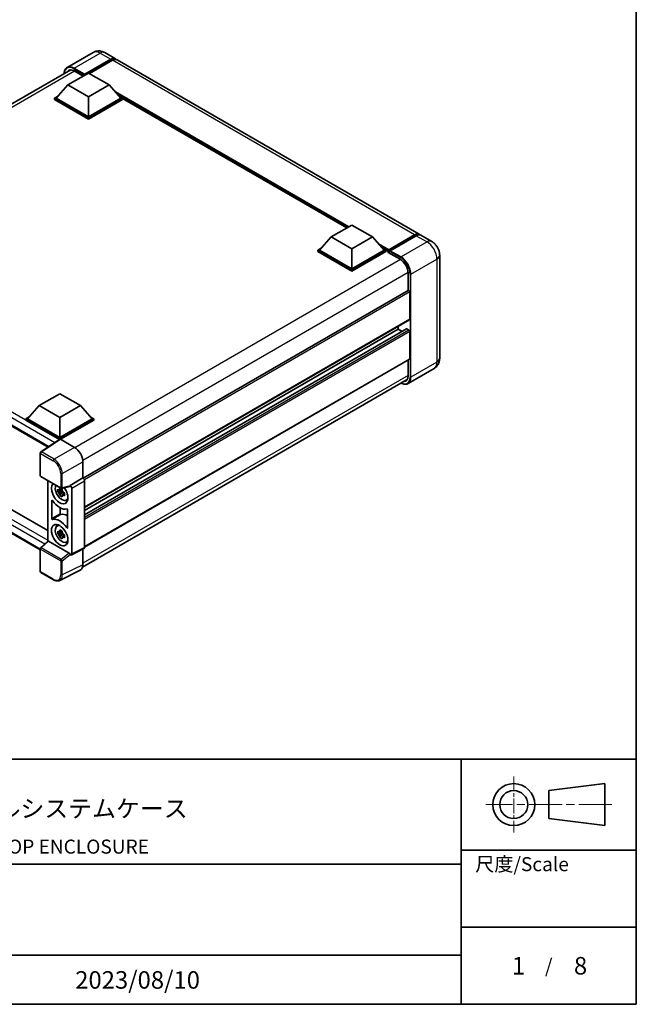
# Model space of a CAD drawing. Units: millimetres. Extents: x 3 to 7502, y -9 to 834.
# Drawn here: x 912 to 1176, y -9 to 413 of the extents above; entities that cross this region are included whole.
import ezdxf
from ezdxf.enums import TextEntityAlignment as Align

# ---------------------------------------------------------------- set-up
doc = ezdxf.new("R2010")
doc.units = ezdxf.units.MM
doc.linetypes.add('CHAIN', pattern=[0.3543, 0.2362, -0.0295, 0.0591, -0.0295])
for name, color, linetype, lineweight in [('Border (ISO)', 7, 'Continuous', 35), ('Title (ISO)', 7, 'Continuous', 35), ('Visible (ISO)', 7, 'Continuous', 35), ('Visible Narrow (ISO)', 7, 'Continuous', 25)]:
    doc.layers.add(name, color=color, linetype=linetype, lineweight=lineweight)
doc.styles.add('Note Text (TK)', font='MS PGothic.ttf')
doc.styles.add('文字スタイル67', font='arial.ttf')

# ---------------------------------------------------------------- blocks, each defined once
blk = doc.blocks.new('図面枠 tk図枠')
at = {"layer": 'Border (ISO)'}
for p in [(405.5, 289), (14.5, 8)]:
    blk.add_line(p, (405.5, 8), dxfattribs=at)
blk = doc.blocks.new('表題欄 tk表題欄')
at = {"layer": 'Title (ISO)'}
for p, q in [((74.71, 244.05), (255.71, 244.05)), ((230.71, 244.05), (230.71, 209.05)), ((255.71, 244.05), (255.71, 209.05)), ((243.21, 239.55), (251.21, 240.55)), ((251.21, 234.55), (251.21, 240.55)), ((243.21, 239.55), (243.21, 235.55)), ((243.21, 235.55), (251.21, 234.55)), ((230.71, 231.05), (255.71, 231.05)), ((74.71, 229.05), (230.71, 229.05)), ((230.71, 220.05), (255.71, 220.05)), ((149.71, 216.05), (230.71, 216.05)), ((255.71, 209.05), (74.71, 209.05))]:
    blk.add_line(p, q, dxfattribs=at)
at = {"layer": 'Title (ISO)', "color": 4, "linetype": 'CHAIN', "lineweight": 18, "ltscale": 8.88956}
blk.add_line((238.21, 241.55), (238.21, 233.55), dxfattribs=at)
at = {"layer": 'Title (ISO)', "color": 4, "linetype": 'CHAIN', "lineweight": 18, "ltscale": 20.001633}
blk.add_line((252.21, 237.55), (234.21, 237.55), dxfattribs=at)
at = {"layer": 'Title (ISO)'}
for radius in [3, 2]:
    blk.add_circle((238.21, 237.55), radius, dxfattribs=at)
at = {"layer": 'Title (ISO)', "color": 1, "insert": (232.71, 229.05), "char_height": 2, "attachment_point": 4, "line_spacing_factor": 1.5, "style": 'Note Text (TK)'}
blk.add_mtext('\\fＭＳ Ｐゴシック|b0|i0;\\H2.0000;尺度/Scale', dxfattribs=at)
at = {"layer": 'Title (ISO)', "color": 7, "insert": (243.21, 214.55), "char_height": 2, "attachment_point": 5, "line_spacing_factor": 1.5, "style": 'Note Text (TK)'}
blk.add_mtext('\\fＭＳ Ｐゴシック|b0|i0;\\H2.0000;/', dxfattribs=at)
at = {"layer": 'Title (ISO)', "color": 7}
for tag, p, height, style in [('<品名>_001', (157.54, 235.73), 2.5, 'Note Text (TK)'), ('<Title>_001', (157.49, 230.55), 2, '文字スタイル67'), ('<ページ_No.>_001', (237.95, 213.3), 2.5, 'Note Text (TK)'), ('<総ページ数>_001', (246.8, 213.3), 2.5, 'Note Text (TK)'), ('作成日_001', (175.62, 211.28), 2.5, 'Note Text (TK)')]:
    blk.add_attdef(tag, p, '', height=height, dxfattribs=dict(at, style=style))
at = {"layer": 'Title (ISO)', "color": 7, "style": 'Note Text (TK)'}
blk.add_attdef('<尺度>', text='', height=2.5, dxfattribs=at).set_placement((243.21, 223.55), align=Align.MIDDLE_CENTER)

msp = doc.modelspace()

# ---------------------------------------------------------------- linework, layer by layer
at = {"layer": 'Visible (ISO)'}
for p, q in [((943.632, 398.9053), (932.495, 392.4754)), ((948.632, 398.8063), (953.2282, 396.1526)), ((939.9144, 389.1776), (951.2282, 395.7096)), ((940.0912, 389.5246), (951.2282, 395.9545)), ((951.9353, 395.5463), (942.0711, 389.8512)), ((1083.3358, 321.035), (953.9353, 395.7444)), ((794.7598, 311.0178), (934.0054, 391.4112)), ((932.8434, 384.9727), (941.6822, 390.0758)), ((935.495, 390.9535), (939.3488, 388.7285)), ((939.9144, 389.1776), (939.9144, 389.2184)), ((940.0205, 389.1164), (939.9144, 389.1776)), ((941.6822, 390.0758), (950.521, 384.9727)), ((932.8434, 384.9727), (927.8229, 379.3388)), ((941.6822, 379.8695), (932.8434, 384.9727)), ((950.521, 384.9727), (941.6822, 379.8695)), ((950.521, 384.9727), (955.5415, 379.3388)), ((927.1158, 379.3388), (928.5722, 380.1797)), ((941.6822, 379.8695), (941.6822, 371.3372)), ((954.7922, 380.1797), (956.2486, 379.3388)), ((927.1158, 378.7673), (927.1158, 379.3388)), ((941.6822, 370.9289), (927.1158, 379.3388)), ((941.6822, 370.3574), (927.1158, 378.7673)), ((941.6822, 371.3372), (927.8229, 379.3388)), ((955.5415, 379.3388), (941.6822, 371.3372)), ((956.2486, 379.3388), (941.6822, 370.9289)), ((956.2486, 378.7673), (941.6822, 370.3574)), ((956.2486, 378.7673), (956.2486, 379.3388)), ((1052.2687, 323.7733), (956.2486, 379.2105)), ((941.6822, 370.3574), (941.6822, 370.9289)), ((1045.5562, 319.8979), (1054.395, 325.001)), ((1054.395, 325.001), (1063.2339, 319.8979)), ((1070.0739, 313.9702), (1081.3876, 320.5022)), ((1070.2342, 314.4273), (1081.3358, 320.8368)), ((1082.0429, 320.4286), (1070.906, 313.9987)), ((1088.6391, 317.9731), (1084.0429, 320.6267)), ((1045.5562, 319.8979), (1040.5357, 314.264)), ((1054.395, 314.7948), (1045.5562, 319.8979)), ((1063.2339, 319.8979), (1054.395, 314.7948)), ((1063.2339, 319.8979), (1068.2543, 314.264)), ((1039.8286, 314.264), (1041.2851, 315.1049)), ((1039.8286, 313.6925), (1039.8286, 314.264)), ((1054.395, 305.8541), (1039.8286, 314.264)), ((1054.395, 305.2826), (1039.8286, 313.6925)), ((1054.395, 306.2624), (1040.5357, 314.264)), ((1054.395, 314.7948), (1054.395, 306.2624)), ((1068.2543, 314.264), (1054.395, 306.2624)), ((1068.9614, 314.264), (1054.395, 305.8541)), ((1068.9614, 313.6925), (1054.395, 305.2826)), ((1067.505, 315.1049), (1068.9614, 314.264)), ((1068.9614, 313.6925), (1068.9614, 314.264)), ((1070.0221, 313.5234), (1068.9614, 314.1358)), ((1070.0221, 313.6925), (1070.0221, 314.0599)), ((1070.0221, 313.2843), (1070.0221, 313.8558)), ((1070.0221, 313.2843), (1075.1486, 310.3245)), ((1070.7292, 313.6517), (1070.1989, 313.9579)), ((1070.7292, 313.6925), (1070.7292, 313.6517)), ((1092.0533, 312.0595), (1092.0533, 267.9687)), ((1054.395, 305.2826), (1054.395, 305.8541)), ((1078.5074, 304.5069), (1078.5074, 296.9193)), ((801.4554, 300.8604), (924.3172, 229.9261)), ((1078.6109, 296.9791), (939.3904, 216.6001)), ((1079.2145, 284.7069), (1079.2145, 296.3419)), ((1079.1109, 284.478), (939.9144, 204.1129)), ((1077.8624, 280.5168), (939.9144, 200.8725)), ((1074.2647, 280.4203), (939.9144, 202.8531)), ((1074.2647, 280.4203), (1074.2647, 281.68)), ((1075.98, 279.43), (1074.2647, 280.4203)), ((1078.8609, 280.012), (1078.0124, 280.5019)), ((1079.2145, 267.7646), (1079.2145, 279.3996)), ((1079.1109, 267.5357), (939.9144, 187.1706)), ((1078.5074, 267.1872), (1078.5074, 260.4161)), ((805.7409, 262.5594), (924.1897, 194.173)), ((1089.6391, 263.589), (1078.5022, 257.1591)), ((939.0902, 178.6058), (1078.159, 258.8971)), ((920.9726, 185.9292), (801.4554, 254.9325)), ((920.469, 247.6788), (929.3078, 252.7819)), ((929.3078, 252.7819), (938.1467, 247.6788)), ((920.469, 247.6788), (915.4485, 242.0449)), ((929.3078, 242.5756), (920.469, 247.6788)), ((938.1467, 247.6788), (929.3078, 242.5756)), ((938.1467, 247.6788), (943.1671, 242.0449)), ((914.7414, 242.0449), (916.1979, 242.8858)), ((914.7414, 241.4734), (914.7414, 242.0449)), ((929.3078, 233.635), (914.7414, 242.0449)), ((929.1778, 233.1385), (914.7414, 241.4734)), ((929.3078, 234.0433), (915.4485, 242.0449)), ((929.3078, 242.5756), (929.3078, 234.0433)), ((943.1671, 242.0449), (929.3078, 234.0433)), ((943.8742, 242.0449), (929.3078, 233.635)), ((943.8742, 241.4734), (929.6614, 233.2676)), ((942.4178, 242.8858), (943.8742, 242.0449)), ((943.8742, 241.4734), (943.8742, 242.0449)), ((929.4027, 233.2872), (921.197, 227.8639)), ((929.1778, 233.1385), (929.1311, 233.1655)), ((929.1311, 233.1077), (929.1311, 233.1655)), ((929.3078, 233.2245), (929.3078, 233.635)), ((929.6612, 233.2677), (935.674, 229.7962)), ((920.9726, 217.721), (920.9726, 227.4468)), ((939.2073, 223.6762), (939.2073, 216.7335)), ((921.2226, 217.288), (929.822, 212.3231)), ((924.1897, 215.5749), (924.1897, 189.6145)), ((939.2073, 216.7335), (933.7188, 213.5647)), ((939.2073, 216.7335), (939.2078, 216.7333)), ((939.9144, 215.5093), (939.9144, 186.9309)), ((930.3496, 211.1623), (928.4509, 210.7634)), ((930.278, 211.932), (929.7733, 211.6406)), ((929.7733, 210.4703), (930.5794, 210.9357)), ((933.569, 213.1236), (930.1944, 212.2714)), ((930.3496, 211.6753), (930.3496, 211.893)), ((930.3496, 211.1623), (930.3496, 211.272)), ((930.4886, 211.0821), (930.3496, 211.1623)), ((930.6608, 210.6233), (930.6608, 210.7839)), ((933.7188, 213.5647), (933.7193, 213.5645)), ((933.7188, 213.3799), (933.7188, 213.5647)), ((934.4259, 212.3405), (934.4259, 184.1898)), ((925.9575, 199.252), (925.9575, 207.0568)), ((929.3659, 209.1786), (930.6608, 210.6233)), ((930.6608, 210.6233), (930.7557, 210.5685)), ((931.2915, 210.1765), (930.7868, 209.8851)), ((931.105, 210.3668), (931.2935, 210.258)), ((932.1001, 207.2023), (932.7941, 207.5094)), ((929.5548, 203.9419), (929.5548, 201.3959)), ((932.6582, 203.1882), (932.6582, 195.3834)), ((928.1065, 196.1565), (928.7195, 196.6039)), ((930.278, 193.969), (929.7733, 193.6777)), ((930.3496, 193.7124), (930.3496, 193.93)), ((921.133, 186.785), (924.2655, 189.6847)), ((933.3681, 184.5872), (924.5404, 189.6839)), ((930.3496, 193.1994), (928.4509, 192.8004)), ((929.3659, 191.2156), (930.6608, 192.6604)), ((929.7733, 192.5073), (930.5794, 192.9728)), ((930.3496, 193.1994), (930.3496, 193.309)), ((930.4886, 193.1191), (930.3496, 193.1994)), ((930.6608, 192.6604), (930.6608, 192.821)), ((930.6608, 192.6604), (930.7557, 192.6056)), ((931.2915, 192.2136), (930.7868, 191.9222)), ((931.105, 192.4039), (931.2935, 192.2951)), ((920.9726, 176.6923), (920.9726, 186.4181)), ((932.1001, 189.2393), (932.7941, 189.5465)), ((939.6898, 186.4638), (934.2013, 183.7227)), ((939.2073, 186.2228), (939.2073, 179.5804)), ((933.7188, 183.7821), (933.7188, 183.9669)), ((933.7193, 183.7818), (933.7188, 183.7821)), ((938.084, 177.2448), (929.2844, 172.8501)), ((926.6419, 173.1304), (921.2226, 176.2593))]:
    msp.add_line(p, q, dxfattribs=at)
for centre, start, end in [((921.4726, 227.4468), 123.461292, 180), ((921.4726, 217.721), 180, 240), ((930.072, 212.7561), 240, 284.173003), ((921.4726, 186.4181), 132.789481, 180), ((921.4726, 176.6923), 180, 240)]:
    msp.add_arc(centre, 0.5, start, end, dxfattribs=at)
for centre, major_axis, ratio, start_param, end_param in [((951.2282, 392.6885), (2, 3.4641), 0.57735027, 6.10547471, 7.06858347), ((951.2282, 392.6885), (1.85, 3.2043), 0.57735027, 0.02962637, 0.78539816), ((951.9353, 392.2803), (2, 3.4641), 0.57735027, 0, 0.78539816), ((935.495, 387.0751), (-2.375, 4.1136), 0.57735027, 5.49778714, 6.60906803), ((940.0912, 389.3205), (0.125, 0.2165), 0.57735027, 0.78539816, 2.35619449), ((1081.3358, 317.5709), (2, 3.4641), 0.57735027, 6.10547471, 7.06858347), ((1082.0429, 317.1626), (2, 3.4641), 0.57735027, 0, 0.78539816), ((1070.2342, 314.1824), (0.15, 0.2598), 0.57735027, 0.78539816, 2.35619449), ((1070.1989, 313.7537), (-0.125, 0.2165), 0.57735027, 5.49778714, 7.06858347), ((1070.906, 313.7946), (-0.125, -0.2165), 0.57735027, 3.92699082, 5.49778714), ((1075.1486, 306.4461), (2.375, -4.1136), 0.57735027, 0.78539816, 2.35619449), ((1078.8609, 296.5461), (-0.25, 0.433), 0.57735027, 3.92699081, 6.28318531), ((1078.8609, 284.911), (0.25, -0.433), 0.57735027, 0, 0.78539816), ((1078.0124, 280.257), (-0.15, 0.2598), 0.57735027, 5.49778714, 6.28318531), ((1078.8609, 279.6038), (-0.25, 0.433), 0.57735027, 3.92699082, 5.49778714), ((1078.8609, 267.9687), (0.25, -0.433), 0.57735027, 0, 0.78539816), ((1075.1486, 262.3553), (2.375, -4.1136), 0.57735027, 5.95730225, 7.06858347), ((929.1311, 231.9408), (0.75, 1.299), 0.57735027, 0.78539816, 1.17435512), ((929.6616, 232.859), (-0.2503, 0.4335), 0.5766475, 5.49839614, 6.31804945), ((935.6696, 225.7137), (-2.5, 4.3301), 0.5780539, 3.9275998, 5.49717816), ((939.2069, 215.9168), (-0.5, 0.866), 0.5780539, 3.9275998, 5.49717816), ((929.3078, 210.2016), (2.5, -4.3301), 0.57735027, 3.29297256, 8.06771221), ((930.2271, 210.7323), (-2.0006, 3.4652), 0.57735027, 0.35706869, 3.53279276), ((929.7967, 210.4838), (-0.7827, 1.3557), 0.57735027, 5.97330265, 6.59306797), ((929.7967, 210.4838), (0.7827, -1.3557), 0.57735027, 1.26091366, 1.88067899), ((933.3651, 213.5878), (-0.2435, 0.4488), 0.5718249, 2.9967698, 3.95327169), ((933.7184, 212.748), (0.5, -0.866), 0.5780539, 0.78600715, 2.3555855), ((929.3078, 210.2016), (3.75, -6.4952), 0.57735027, 4.86750938, 6.1280649), ((929.7967, 210.4838), (-0.7827, 1.3557), 0.57735027, 1.26091366, 1.88067899), ((929.7967, 210.4838), (0.7827, -1.3557), 0.57735027, 5.97330265, 6.59306797), ((931.4292, 211.4263), (2.5, -4.3301), 0.57735027, 5.62163033, 5.84503628), ((929.3078, 192.2386), (-3.75, 6.4952), 0.57735027, 4.86750938, 6.1280649), ((932.8434, 194.2799), (-3.7936, 6.5708), 0.57735027, 5.53231308, 6.10618845), ((930.2271, 192.7694), (-2.0006, 3.4652), 0.57735027, 5.8919852, 9.81597807), ((931.4292, 193.4634), (2.5, -4.3301), 0.57735027, 3.57974168, 3.80314763), ((929.7967, 192.5209), (-0.7827, 1.3557), 0.57735027, 5.97330265, 6.59306797), ((924.5435, 189.2607), (0.2435, -0.4488), 0.5718249, 2.39113692, 3.28641551), ((929.7967, 192.5209), (-0.7827, 1.3557), 0.57735027, 1.26091366, 1.88067899), ((929.7967, 192.5209), (0.7827, -1.3557), 0.57735027, 1.26091366, 1.88067899), ((929.7967, 192.5209), (0.7827, -1.3557), 0.57735027, 5.97330265, 6.59306797), ((931.4292, 193.4634), (2.5, -4.3301), 0.57735027, 5.62163033, 5.84503628), ((939.2069, 187.3404), (0.5006, -0.8671), 0.5766475, 6.24832119, 7.06797449), ((933.3651, 184.1675), (0.241, -0.4452), 0.58179756, 0.82141755, 2.38355232), ((933.7184, 184.5993), (0.5006, -0.8671), 0.5766475, 5.49839614, 7.06797449), ((935.6696, 181.6279), (2.503, -4.3354), 0.5766475, 6.24832119, 7.06797449)]:
    msp.add_ellipse(centre, major_axis=major_axis, ratio=ratio, start_param=start_param, end_param=end_param, dxfattribs=at)
msp.add_ellipse((929.3078, 192.2386), major_axis=(-2.5, 4.3301), ratio=0.57735027, dxfattribs=at)
for points, knots in [([(948.632, 398.8063), (948.4008, 398.9397), (948.1512, 399.0632), (947.6058, 399.2783), (947.3098, 399.3701), (946.6654, 399.5004), (946.3165, 399.5387), (945.5754, 399.5305), (945.1829, 399.4832), (944.3939, 399.2768), (943.9985, 399.1169), (943.632, 398.9053)], [3.141592654, 3.141592654, 3.141592654, 3.141592654, 3.298672286, 3.298672286, 3.455751919, 3.455751919, 3.612831552, 3.612831552, 3.769911184, 3.769911184, 3.926990817, 3.926990817, 3.926990817, 3.926990817]), ([(931.1813, 389.7807), (931.1869, 389.9833), (931.2038, 390.1798), (931.2672, 390.6059), (931.3203, 390.8312), (931.4621, 391.2532), (931.5508, 391.45), (931.7635, 391.8092), (931.8875, 391.9716), (932.1682, 392.2557), (932.3249, 392.3772), (932.495, 392.4754)], [1.602386169, 1.602386169, 1.602386169, 1.602386169, 1.727875959, 1.727875959, 1.884955592, 1.884955592, 2.042035225, 2.042035225, 2.199114858, 2.199114858, 2.35619449, 2.35619449, 2.35619449, 2.35619449]), ([(1081.3876, 320.5022), (1081.5251, 320.5816), (1081.6638, 320.6492), (1081.9411, 320.7586), (1082.0797, 320.8004), (1082.3541, 320.8559), (1082.49, 320.8696), (1082.7557, 320.8666), (1082.8855, 320.85), (1083.0313, 320.8118), (1083.0527, 320.8057), (1083.0739, 320.7991)], [1.570796327, 1.570796327, 1.570796327, 1.570796327, 1.727875959, 1.727875959, 1.884955592, 1.884955592, 2.042035225, 2.042035225, 2.199114858, 2.199114858, 2.226350272, 2.226350272, 2.226350272, 2.226350272]), ([(1092.0533, 312.0595), (1092.0533, 312.5933), (1091.9835, 313.0836), (1091.7601, 314.0067), (1091.6051, 314.4397), (1091.225, 315.2634), (1090.9996, 315.6538), (1090.4763, 316.3949), (1090.1788, 316.7456), (1089.4911, 317.4006), (1089.1014, 317.7062), (1088.6391, 317.9731)], [4.71238898, 4.71238898, 4.71238898, 4.71238898, 5.02654825, 5.02654825, 5.34070751, 5.34070751, 5.65486678, 5.65486678, 5.96902604, 5.96902604, 6.28318531, 6.28318531, 6.28318531, 6.28318531]), ([(1089.6391, 263.589), (1090.0056, 263.8006), (1090.3418, 264.0632), (1090.915, 264.6432), (1091.1523, 264.9595), (1091.5299, 265.5972), (1091.6711, 265.9185), (1091.8805, 266.5417), (1091.9491, 266.844), (1092.0354, 267.4239), (1092.0533, 267.7018), (1092.0533, 267.9687)], [3.926990817, 3.926990817, 3.926990817, 3.926990817, 4.08407045, 4.08407045, 4.241150082, 4.241150082, 4.398229715, 4.398229715, 4.555309348, 4.555309348, 4.71238898, 4.71238898, 4.71238898, 4.71238898]), ([(1078.5022, 257.1591), (1078.332, 257.0609), (1078.1484, 256.9859), (1077.7622, 256.8849), (1077.5595, 256.8587), (1077.1421, 256.8541), (1076.9273, 256.8757), (1076.4908, 256.9639), (1076.2692, 257.0306), (1075.8685, 257.1886), (1075.6899, 257.2723), (1075.5117, 257.3687)], [2.35619449, 2.35619449, 2.35619449, 2.35619449, 2.513274123, 2.513274123, 2.670353756, 2.670353756, 2.827433388, 2.827433388, 2.984513021, 2.984513021, 3.110002937, 3.110002937, 3.110002937, 3.110002937]), ([(928.4509, 210.7634), (928.4346, 210.9614), (928.4271, 211.1587), (928.4271, 211.5283), (928.4346, 211.7287), (928.4509, 211.9337)], [4.331071921, 4.331071921, 4.331071921, 4.331071921, 4.398975087, 4.398975087, 4.466878254, 4.466878254, 4.466878254, 4.466878254]), ([(928.4509, 211.9337), (928.5395, 211.8578), (928.6297, 211.783), (928.7515, 211.6853), (928.782, 211.6611), (928.8126, 211.6372)], [4.4863158772, 4.4863158772, 4.4863158772, 4.4863158772, 4.5307133937, 4.5307133937, 4.5453911286, 4.5453911286, 4.5453911286, 4.5453911286]), ([(928.8126, 210.4668), (928.782, 210.4908), (928.7515, 210.515), (928.6297, 210.6127), (928.5395, 210.6875), (928.4509, 210.7634)], [4.8174915459, 4.8174915459, 4.8174915459, 4.8174915459, 4.8321692807, 4.8321692807, 4.8765667973, 4.8765667973, 4.8765667973, 4.8765667973]), ([(929.29, 211.9128), (929.2954, 211.9576), (929.3011, 212.0026), (929.3248, 212.1843), (929.3445, 212.3225), (929.3659, 212.4619)], [4.8174915459, 4.8174915459, 4.8174915459, 4.8174915459, 4.8321692807, 4.8321692807, 4.8765667973, 4.8765667973, 4.8765667973, 4.8765667973]), ([(929.3659, 212.4619), (929.5293, 212.3608), (929.6964, 212.2611), (930.0165, 212.0763), (930.1938, 211.9771), (930.3794, 211.8768)], [4.331071921, 4.331071921, 4.331071921, 4.331071921, 4.398975087, 4.398975087, 4.466878254, 4.466878254, 4.466878254, 4.466878254]), ([(930.3794, 211.8768), (930.358, 211.7374), (930.3383, 211.5992), (930.3146, 211.4174), (930.3089, 211.3724), (930.3035, 211.3276)], [4.4863158772, 4.4863158772, 4.4863158772, 4.4863158772, 4.5307133937, 4.5307133937, 4.5453911286, 4.5453911286, 4.5453911286, 4.5453911286]), ([(926.1822, 207.059), (926.1674, 207.0801), (926.1505, 207.0989), (926.1147, 207.1297), (926.0961, 207.1415), (926.0597, 207.1562), (926.0422, 207.1591), (926.0106, 207.1555), (925.9968, 207.1491), (925.9767, 207.1297), (925.9696, 207.1182), (925.96, 207.0904), (925.9575, 207.0744), (925.9575, 207.0568)], [0, 0, 0, 0, 0.0078199922, 0.0078199922, 0.0156337436, 0.0156337436, 0.0234424956, 0.0234424956, 0.031250375, 0.031250375, 0.0376977954, 0.0376977954, 0.0441465642, 0.0441465642, 0.0441465642, 0.0441465642]), ([(929.3659, 209.1786), (929.3445, 209.2932), (929.3248, 209.4087), (929.3011, 209.5631), (929.2954, 209.6015), (929.29, 209.64)], [4.4863158772, 4.4863158772, 4.4863158772, 4.4863158772, 4.5307133937, 4.5307133937, 4.5453911286, 4.5453911286, 4.5453911286, 4.5453911286]), ([(930.3794, 208.5934), (930.1938, 208.6817), (930.0165, 208.7754), (929.6964, 208.9602), (929.5293, 209.0654), (929.3659, 209.1786)], [4.331071921, 4.331071921, 4.331071921, 4.331071921, 4.398975087, 4.398975087, 4.466878254, 4.466878254, 4.466878254, 4.466878254]), ([(930.3035, 209.0548), (930.3089, 209.0164), (930.3146, 208.9779), (930.3383, 208.8235), (930.358, 208.7081), (930.3794, 208.5934)], [4.8174915459, 4.8174915459, 4.8174915459, 4.8174915459, 4.8321692807, 4.8321692807, 4.8765667973, 4.8765667973, 4.8765667973, 4.8765667973]), ([(930.7809, 210.5008), (930.8224, 210.4831), (930.8642, 210.4655), (931.0335, 210.3952), (931.163, 210.3431), (931.2944, 210.292)], [4.8174915459, 4.8174915459, 4.8174915459, 4.8174915459, 4.8321692807, 4.8321692807, 4.8765667973, 4.8765667973, 4.8765667973, 4.8765667973]), ([(931.2944, 209.1217), (931.163, 209.1728), (931.0335, 209.2249), (930.8642, 209.2952), (930.8224, 209.3128), (930.7809, 209.3305)], [4.4863158772, 4.4863158772, 4.4863158772, 4.4863158772, 4.5307133937, 4.5307133937, 4.5453911286, 4.5453911286, 4.5453911286, 4.5453911286]), ([(931.2944, 210.292), (931.2885, 210.0811), (931.2858, 209.8779), (931.2858, 209.5082), (931.2885, 209.3138), (931.2944, 209.1217)], [4.331071921, 4.331071921, 4.331071921, 4.331071921, 4.398975087, 4.398975087, 4.466878254, 4.466878254, 4.466878254, 4.466878254]), ([(932.6582, 203.1882), (932.6582, 203.2095), (932.6546, 203.2326), (932.6406, 203.2801), (932.6303, 203.3039), (932.6045, 203.3491), (932.5891, 203.37), (932.5552, 203.4062), (932.5371, 203.4211), (932.5035, 203.441), (932.4883, 203.4472), (932.4594, 203.4532), (932.4457, 203.4531), (932.4334, 203.4499)], [0, 0, 0, 0, 0.0078199624, 0.0078199624, 0.0156336702, 0.0156336702, 0.023442371, 0.023442371, 0.0312501992, 0.0312501992, 0.0376977324, 0.0376977324, 0.0441465637, 0.0441465637, 0.0441465637, 0.0441465637]), ([(925.9575, 199.252), (925.9575, 199.2307), (925.9611, 199.2075), (925.9751, 199.1601), (925.9854, 199.1363), (926.0112, 199.0911), (926.0266, 199.0702), (926.0605, 199.034), (926.0786, 199.019), (926.1122, 198.9991), (926.1274, 198.993), (926.1563, 198.987), (926.17, 198.9871), (926.1822, 198.9903)], [0, 0, 0, 0, 0.0078199624, 0.0078199624, 0.0156336701, 0.0156336701, 0.023442371, 0.023442371, 0.0312501991, 0.0312501991, 0.0376977323, 0.0376977323, 0.0441465637, 0.0441465637, 0.0441465637, 0.0441465637]), ([(929.5548, 201.3959), (929.5548, 201.3746), (929.5584, 201.3515), (929.5723, 201.304), (929.5826, 201.2802), (929.6085, 201.235), (929.6238, 201.2141), (929.6577, 201.1779), (929.6759, 201.163), (929.709, 201.1434), (929.7236, 201.1374), (929.7516, 201.1311), (929.7649, 201.1309), (929.777, 201.1336)], [0, 0, 0, 0, 0.0078195138, 0.0078195138, 0.0156330182, 0.0156330182, 0.0234418051, 0.0234418051, 0.0312498868, 0.0312498868, 0.0374773106, 0.0374773106, 0.0437059044, 0.0437059044, 0.0437059044, 0.0437059044]), ([(928.4509, 192.8004), (928.4346, 192.9985), (928.4271, 193.1958), (928.4271, 193.5654), (928.4346, 193.7658), (928.4509, 193.9708)], [4.331071921, 4.331071921, 4.331071921, 4.331071921, 4.398975087, 4.398975087, 4.466878254, 4.466878254, 4.466878254, 4.466878254]), ([(928.4509, 193.9708), (928.5395, 193.8948), (928.6297, 193.8201), (928.7515, 193.7224), (928.782, 193.6982), (928.8126, 193.6742)], [4.4863158772, 4.4863158772, 4.4863158772, 4.4863158772, 4.5307133937, 4.5307133937, 4.5453911286, 4.5453911286, 4.5453911286, 4.5453911286]), ([(929.29, 193.9499), (929.2954, 193.9947), (929.3011, 194.0396), (929.3248, 194.2214), (929.3445, 194.3596), (929.3659, 194.499)], [4.8174915459, 4.8174915459, 4.8174915459, 4.8174915459, 4.8321692807, 4.8321692807, 4.8765667973, 4.8765667973, 4.8765667973, 4.8765667973]), ([(929.3659, 194.499), (929.5293, 194.3978), (929.6964, 194.2982), (930.0165, 194.1134), (930.1938, 194.0142), (930.3794, 193.9139)], [4.331071921, 4.331071921, 4.331071921, 4.331071921, 4.398975087, 4.398975087, 4.466878254, 4.466878254, 4.466878254, 4.466878254]), ([(930.3794, 193.9139), (930.358, 193.7744), (930.3383, 193.6363), (930.3146, 193.4545), (930.3089, 193.4095), (930.3035, 193.3647)], [4.4863158772, 4.4863158772, 4.4863158772, 4.4863158772, 4.5307133937, 4.5307133937, 4.5453911286, 4.5453911286, 4.5453911286, 4.5453911286]), ([(932.4334, 195.3812), (932.4483, 195.3601), (932.4652, 195.3413), (932.501, 195.3104), (932.5196, 195.2987), (932.556, 195.284), (932.5735, 195.2811), (932.6051, 195.2847), (932.6189, 195.2911), (932.639, 195.3105), (932.6461, 195.322), (932.6557, 195.3498), (932.6582, 195.3658), (932.6582, 195.3834)], [0, 0, 0, 0, 0.0078199922, 0.0078199922, 0.0156337436, 0.0156337436, 0.0234424956, 0.0234424956, 0.031250375, 0.031250375, 0.0376977954, 0.0376977954, 0.0441465642, 0.0441465642, 0.0441465642, 0.0441465642]), ([(928.8126, 192.5039), (928.782, 192.5279), (928.7515, 192.552), (928.6297, 192.6498), (928.5395, 192.7245), (928.4509, 192.8004)], [4.8174915459, 4.8174915459, 4.8174915459, 4.8174915459, 4.8321692807, 4.8321692807, 4.8765667973, 4.8765667973, 4.8765667973, 4.8765667973]), ([(929.3659, 191.2156), (929.3445, 191.3303), (929.3248, 191.4458), (929.3011, 191.6002), (929.2954, 191.6386), (929.29, 191.6771)], [4.4863158772, 4.4863158772, 4.4863158772, 4.4863158772, 4.5307133937, 4.5307133937, 4.5453911286, 4.5453911286, 4.5453911286, 4.5453911286]), ([(930.3794, 190.6305), (930.1938, 190.7188), (930.0165, 190.8125), (929.6964, 190.9973), (929.5293, 191.1025), (929.3659, 191.2156)], [4.331071921, 4.331071921, 4.331071921, 4.331071921, 4.398975087, 4.398975087, 4.466878254, 4.466878254, 4.466878254, 4.466878254]), ([(930.3035, 191.0919), (930.3089, 191.0534), (930.3146, 191.015), (930.3383, 190.8606), (930.358, 190.7451), (930.3794, 190.6305)], [4.8174915459, 4.8174915459, 4.8174915459, 4.8174915459, 4.8321692807, 4.8321692807, 4.8765667973, 4.8765667973, 4.8765667973, 4.8765667973]), ([(930.7809, 192.5378), (930.8224, 192.5202), (930.8642, 192.5026), (931.0335, 192.4323), (931.163, 192.3802), (931.2944, 192.3291)], [4.8174915459, 4.8174915459, 4.8174915459, 4.8174915459, 4.8321692807, 4.8321692807, 4.8765667973, 4.8765667973, 4.8765667973, 4.8765667973]), ([(931.2944, 191.1587), (931.163, 191.2099), (931.0335, 191.2619), (930.8642, 191.3323), (930.8224, 191.3499), (930.7809, 191.3675)], [4.4863158772, 4.4863158772, 4.4863158772, 4.4863158772, 4.5307133937, 4.5307133937, 4.5453911286, 4.5453911286, 4.5453911286, 4.5453911286]), ([(931.2944, 192.3291), (931.2885, 192.1181), (931.2858, 191.9149), (931.2858, 191.5453), (931.2885, 191.3508), (931.2944, 191.1587)], [4.331071921, 4.331071921, 4.331071921, 4.331071921, 4.398975087, 4.398975087, 4.466878254, 4.466878254, 4.466878254, 4.466878254]), ([(929.2844, 172.8501), (929.1294, 172.7726), (928.9641, 172.7154), (928.6221, 172.6425), (928.4455, 172.6267), (928.0878, 172.6337), (927.9066, 172.6563), (927.5436, 172.7362), (927.3618, 172.7934), (926.9999, 172.9392), (926.8199, 173.0277), (926.6419, 173.1304)], [0.034864128, 0.034864128, 0.034864128, 0.034864128, 0.184849138, 0.184849138, 0.334834147, 0.334834147, 0.484819157, 0.484819157, 0.634804166, 0.634804166, 0.784789176, 0.784789176, 0.784789176, 0.784789176])]:
    msp.add_open_spline(points, degree=3, knots=knots, dxfattribs=at)
for points, weights in [([(929.7733, 211.6406), (929.4214, 211.6541), (928.8126, 211.6372)], [1.35956394726, 1.22656475141, 1.03074466748]), ([(929.29, 211.9128), (929.609, 211.7624), (929.7733, 211.6406)], [1.03074466748, 1.22656475141, 1.35956394726]), ([(928.8126, 210.4668), (929.4214, 210.4837), (929.7733, 210.4703)], [1.03074466748, 1.22656475141, 1.35956394726]), ([(929.7733, 210.4703), (929.609, 210.1588), (929.29, 209.64)], [1.35956394726, 1.22656475141, 1.03074466748]), ([(930.3035, 209.0548), (930.6225, 209.5736), (930.7868, 209.8851)], [1.03074466748, 1.22656475141, 1.35956394726]), ([(930.7868, 209.8851), (930.8101, 209.682), (930.7809, 209.3305)], [1.35956394726, 1.22656475141, 1.03074466748]), ([(929.29, 193.9499), (929.609, 193.7994), (929.7733, 193.6777)], [1.03074466748, 1.22656475141, 1.35956394726]), ([(929.7733, 193.6777), (929.4214, 193.6911), (928.8126, 193.6742)], [1.35956394726, 1.22656475141, 1.03074466748]), ([(928.8126, 192.5039), (929.4214, 192.5208), (929.7733, 192.5073)], [1.03074466748, 1.22656475141, 1.35956394726]), ([(929.7733, 192.5073), (929.609, 192.1959), (929.29, 191.6771)], [1.35956394726, 1.22656475141, 1.03074466748]), ([(930.3035, 191.0919), (930.6225, 191.6107), (930.7868, 191.9222)], [1.03074466748, 1.22656475141, 1.35956394726]), ([(930.7868, 191.9222), (930.8101, 191.719), (930.7809, 191.3675)], [1.35956394726, 1.22656475141, 1.03074466748])]:
    msp.add_rational_spline(points, weights, degree=2, dxfattribs=at)
at = {"layer": 'Visible Narrow (ISO)'}
for p, q in [((935.495, 392.1782), (946.632, 398.6081)), ((946.632, 398.6081), (951.2282, 395.9545)), ((940.0912, 389.5246), (935.495, 392.1782)), ((951.7231, 395.4238), (951.2282, 395.7096)), ((1081.3358, 320.8368), (951.9353, 395.5463)), ((935.6718, 390.8514), (796.195, 310.3245)), ((935.3183, 391.872), (939.9144, 389.2184)), ((1053.1576, 324.2865), (953.1437, 382.0296)), ((1052.7333, 324.0416), (954.0429, 381.0206)), ((1052.4151, 323.8579), (954.7173, 380.2638)), ((1070.1989, 313.9579), (1081.5126, 320.4898)), ((1081.5126, 320.4898), (1081.8308, 320.3061)), ((1082.0429, 320.4286), (1086.6391, 317.775)), ((1070.2342, 314.4273), (1065.8565, 316.9548)), ((1086.6391, 317.775), (1075.5022, 311.3451)), ((1070.0221, 314.0599), (1066.7557, 315.9458)), ((1070.0221, 313.6925), (1067.4301, 315.189)), ((1070.7292, 313.6925), (1075.3254, 311.0389)), ((1075.5022, 311.3451), (1070.906, 313.9987)), ((1075.321, 310.2198), (935.8445, 229.693)), ((1079.7448, 303.9966), (1090.8817, 310.4265)), ((1090.8817, 310.4265), (1090.8817, 266.3357)), ((927.1996, 231.8311), (801.1447, 304.609)), ((929.1311, 233.1655), (802.2054, 306.4461)), ((1078.5029, 304.7085), (939.1727, 224.2661)), ((1079.3913, 303.9966), (1079.3913, 259.9058)), ((1079.7448, 259.9058), (1079.7448, 303.9966)), ((801.1447, 301.5471), (924.7269, 230.1969)), ((1079.2145, 296.3419), (939.852, 215.881)), ((1079.2145, 284.7069), (939.9144, 204.282)), ((1078.0124, 280.5019), (939.9144, 200.771)), ((1078.8609, 280.012), (939.9144, 199.7912)), ((1079.2145, 279.3996), (939.9144, 198.9747)), ((1079.2145, 267.7646), (939.9144, 187.3397)), ((1090.8817, 266.3357), (1079.7448, 259.9058)), ((922.8767, 188.3991), (801.1447, 258.681)), ((802.2054, 260.5182), (924.1897, 190.0905)), ((1078.5074, 260.6202), (939.2073, 180.1953)), ((801.1447, 255.6192), (920.973, 186.4363)), ((921.4603, 227.8476), (929.6612, 233.2677)), ((926.8796, 224.7188), (921.4603, 227.8476)), ((935.674, 229.7962), (926.8796, 224.7188)), ((921.1191, 227.2426), (926.5384, 224.1138)), ((921.1191, 217.5168), (921.1191, 227.2426)), ((930.413, 218.5988), (939.2073, 223.6762)), ((929.7184, 212.552), (921.1191, 217.5168)), ((929.7184, 218.6058), (929.7184, 212.552)), ((930.413, 212.545), (930.413, 218.5988)), ((939.2078, 216.7333), (933.7193, 213.5645)), ((934.4259, 212.3405), (939.9144, 215.5093)), ((933.7188, 213.3799), (930.413, 212.545)), ((921.3849, 186.7629), (924.5404, 189.6839)), ((921.1191, 176.4881), (921.1191, 186.2139)), ((921.1191, 186.2139), (929.7184, 181.2491)), ((929.9842, 181.798), (921.3849, 186.7629)), ((939.9144, 186.9309), (934.4259, 184.1898)), ((929.7184, 181.2491), (929.7184, 175.1953)), ((933.3681, 184.5872), (929.9842, 181.798)), ((930.413, 181.2421), (933.7188, 183.9669)), ((930.413, 175.1883), (930.413, 181.2421)), ((939.2073, 179.5804), (930.413, 175.1883)), ((926.5384, 173.3593), (921.1191, 176.4881))]:
    msp.add_line(p, q, dxfattribs=at)
for centre, major_axis, ratio, start_param, end_param in [((946.632, 393.7092), (-3, 5.1962), 0.57735027, 5.49778714, 6.28318531), ((946.632, 395.3422), (2, 3.4641), 0.57735027, 0, 0.78539816), ((935.3183, 387.1772), (-2.875, 4.9796), 0.57735027, 5.49778714, 7.00309544), ((935.495, 387.2793), (-3, 5.1962), 0.57735027, 5.49778714, 6.28318531), ((935.495, 391.9741), (0.125, 0.2165), 0.57735027, 0.78539816, 2.35619449), ((1081.5126, 320.2857), (-0.125, 0.2165), 0.57735027, 5.49778714, 6.28318531), ((1081.5126, 317.4688), (1.85, 3.2043), 0.57735027, 0.15155638, 0.78539816), ((1086.6391, 314.509), (2, 3.4641), 0.57735027, 0, 0.78539816), ((1086.6391, 312.876), (3, -5.1962), 0.57735027, 0.78539816, 2.35619449), ((1088.0533, 312.0595), (4, 0), 0.57735027, 5.49778714, 6.28318531), ((1075.5022, 311.1409), (0.125, 0.2165), 0.57735027, 0.78539816, 2.35619449), ((1075.3254, 306.344), (2.875, -4.9796), 0.57735027, 0.78539816, 2.35619449), ((1075.5022, 306.4461), (-3, 5.1962), 0.57735027, 3.92699082, 5.49778714), ((1079.568, 304.0987), (0.25, 0), 0.57735027, 3.92699082, 5.49778714), ((1086.6391, 268.7852), (3, -5.1962), 0.57735027, 0, 0.78539816), ((1088.0533, 267.9687), (4, 0), 0.57735027, 5.49778714, 6.28318531), ((1075.3254, 262.2532), (2.875, -4.9796), 0.57735027, 5.56327504, 7.06858347), ((1075.5022, 262.3553), (3, -5.1962), 0.57735027, 0, 0.78539816), ((1079.568, 260.0078), (0.25, 0), 0.57735027, 3.92699082, 5.49778714), ((921.4726, 227.4468), (-0.25, -0.433), 0.57735027, 3.9618974, 5.49778714), ((921.4726, 227.4468), (-0.2757, 0.4171), 0.5766475, 5.463532, 6.28318531), ((921.4726, 227.4468), (-0.5, 0), 0.57735027, 0, 0.78539816), ((926.8919, 224.3179), (0.25, 0.433), 0.57735027, 0.82030475, 2.35619449), ((926.5345, 220.4396), (2.25, -3.8971), 0.5780539, 0.78600715, 2.3555855), ((926.8881, 220.6437), (-2.5, 4.3301), 0.57388586, 3.9275998, 5.49717816), ((921.4726, 217.721), (-0.5, 0), 0.57735027, 0, 0.78539816), ((921.4726, 217.721), (-0.25, -0.433), 0.57735027, 5.49778714, 6.28318531), ((930.072, 218.8099), (0.5, 0), 0.57735027, 3.92699082, 5.46288056), ((930.072, 212.7561), (0.5, 0), 0.57735027, 3.92699082, 5.46288056), ((930.072, 212.7561), (-0.25, -0.433), 0.57735027, 5.49778714, 6.28318531), ((930.072, 212.7561), (0.1224, -0.4848), 0.68265399, 0, 0.95650189), ((921.4726, 186.4181), (-0.5, 0), 0.57735027, 0, 0.78539816), ((921.4726, 186.4181), (-0.25, -0.433), 0.57735027, 4.17779463, 5.49778714), ((921.4726, 186.4181), (-0.3397, 0.3669), 0.43528024, 5.38790672, 6.28318531), ((930.072, 181.4532), (0.25, 0.433), 0.57735027, 1.03620198, 2.35619449), ((930.072, 181.4532), (-0.5, 0), 0.57735027, 0.78539816, 2.32128791), ((930.072, 181.4532), (-0.318, 0.3858), 0.39624112, 3.84968252, 5.41181729), ((921.4726, 176.6923), (-0.5, 0), 0.57735027, 0, 0.78539816), ((921.4726, 176.6923), (-0.25, -0.433), 0.57735027, 5.49778714, 6.28318531), ((926.5345, 177.038), (2.2527, -3.9019), 0.5766475, 5.49839614, 7.06797449), ((926.8919, 173.5634), (-0.25, -0.433), 0.57735027, 5.49778714, 6.28318531), ((926.8881, 177.2422), (2.4763, -4.3494), 0.57677384, 6.25179868, 7.07145199), ((930.072, 175.3994), (0.5, 0), 0.57735027, 3.92699082, 5.46288056)]:
    msp.add_ellipse(centre, major_axis=major_axis, ratio=ratio, start_param=start_param, end_param=end_param, dxfattribs=at)
for points in [[(925.9575, 207.0568), (926.0071, 207.0826), (926.0567, 207.1083), (926.1063, 207.134)], [(932.6582, 195.5243), (932.5833, 195.4766), (932.5084, 195.4289), (932.4334, 195.3812)]]:
    msp.add_open_spline(points, degree=3, dxfattribs=at)
for points, knots in [([(929.5548, 201.3959), (929.2767, 201.2303), (928.9986, 201.0647), (928.3936, 200.7043), (928.0667, 200.5095), (927.7398, 200.3147), (927.4183, 200.1231), (927.0968, 199.9314), (926.5027, 199.5772), (926.2301, 199.4146), (925.9575, 199.252)], [-0.520761746, -0.520761746, -0.520761746, -0.520761746, -0.404732719, -0.404732719, -0.268305608, -0.268305608, -0.268305608, -0.134152804, -0.134152804, -0.020398739, -0.020398739, -0.020398739, -0.020398739]), ([(926.1822, 198.9903), (926.4546, 199.1529), (926.7271, 199.3154), (927.3207, 199.6695), (927.642, 199.8611), (927.9632, 200.0527), (928.29, 200.2475), (928.6167, 200.4422), (929.2212, 200.8025), (929.4991, 200.9681), (929.777, 201.1336)], [0.020398739, 0.020398739, 0.020398739, 0.020398739, 0.134152804, 0.134152804, 0.268305608, 0.268305608, 0.268305608, 0.404732719, 0.404732719, 0.520761746, 0.520761746, 0.520761746, 0.520761746])]:
    msp.add_open_spline(points, degree=3, knots=knots, dxfattribs=at)

# ---------------------------------------------------------------- block references
at = {"xscale": 3, "yscale": 3, "zscale": 3}
msp.add_blockref('図面枠 tk図枠', (-40.2134, -32.5945), dxfattribs=at)
ref = msp.add_blockref('表題欄 tk表題欄', (409.1601, -635.7527), dxfattribs=dict(xscale=3, yscale=3, zscale=3))
ref.add_attrib('<品名>_001', 'メタルシステムケース', (881.7752, 71.4424), dxfattribs={"layer": 'Title (ISO)', "color": 7, "height": 7.5, "style": 'Note Text (TK)'})
ref.add_attrib('作成日_001', '2023/08/10', (935.9287, -1.9084), dxfattribs={"layer": 'Title (ISO)', "color": 7, "height": 7.5, "style": 'Note Text (TK)'})
ref.add_attrib('<Title>_001', 'DESKTOP ENCLOSURE', (881.64, 55.9035), dxfattribs={"layer": 'Title (ISO)', "color": 7, "height": 6, "style": '文字スタイル67'})
ref.add_attrib('<ページ_No.>_001', '1', (1123.0068, 4.1555), dxfattribs={"layer": 'Title (ISO)', "color": 7, "height": 7.5, "style": 'Note Text (TK)'})
ref.add_attrib('<総ページ数>_001', '8', (1149.5593, 4.1555), dxfattribs={"layer": 'Title (ISO)', "color": 7, "height": 7.5, "style": 'Note Text (TK)'})

doc.saveas('drawing.dxf')
